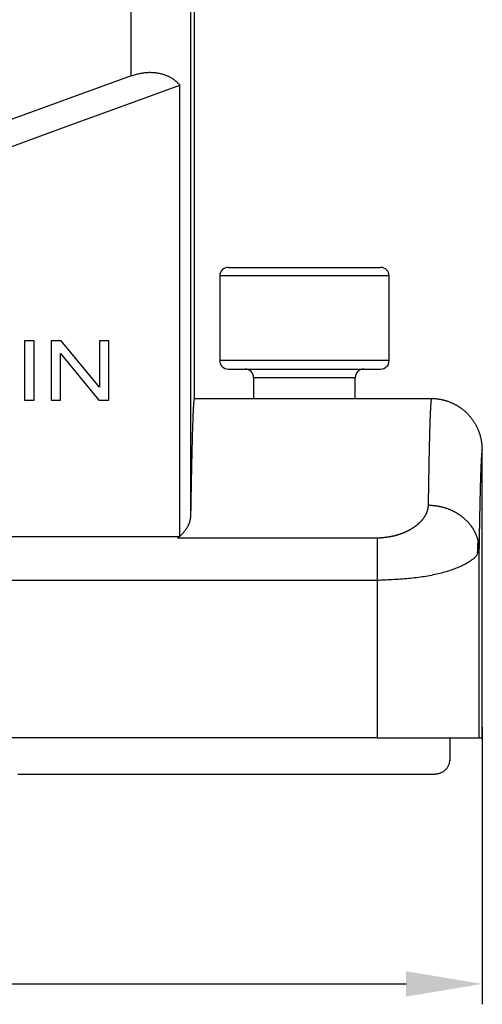
# Model space of a CAD drawing. Units: millimetres. Extents: x 1592 to 2186, y 588 to 1008.
# Drawn here: x 1769 to 1797, y 833 to 892 of the extents above; entities that cross this region are included whole.
import ezdxf

# ---------------------------------------------------------------- set-up
doc = ezdxf.new("R2010")
doc.units = ezdxf.units.MM
doc.header["$LTSCALE"] = 0.8
doc.header["$PDMODE"] = 3
doc.header["$PDSIZE"] = 8
doc.layers.get('Defpoints').update_dxf_attribs({"linetype": 'CONTINUOUS'})
doc.layers.add('1', color=7, linetype='CONTINUOUS')
doc.layers.add('Dim', color=3, linetype='CONTINUOUS', lineweight=15)
doc.styles.add('Romans字体', font='romans.shx', dxfattribs={"width": 0.75})
doc.dimstyles.new('01', dxfattribs={"dimtxt": 5, "dimasz": 4.5, "dimexe": 1.2, "dimexo": 0.2, "dimgap": 0.5, "dimtad": 1, "dimdsep": 46, "dimtxsty": 'Romans字体', "dimcen": 0, "dimclrd": 1, "dimclre": 6, "dimclrt": 4, "dimazin": 2, "dimtfac": 1, "dimtofl": 0, "dimtmove": 0, "dimatfit": 3, "dimfxl": 1, "dimtolj": 1, "dimtzin": 0, "dimarcsym": 0})

# ---------------------------------------------------------------- blocks, each defined once
blk = doc.blocks.new('*D36')
at = {"layer": 'Defpoints', "color": 0}
for p in [(1691.766, 850.317), (1796.766, 850.03), (1796.766, 834.678)]:
    blk.add_point(p, dxfattribs=at)
at = {"layer": 'Dim', "color": 6, "lineweight": -2}
for p, q in [((1691.766, 850.117), (1691.766, 833.478)), ((1796.766, 849.83), (1796.766, 833.478))]:
    blk.add_line(p, q, dxfattribs=at)
at = {"layer": 'Dim', "color": 1, "lineweight": -2}
blk.add_line((1696.266, 834.678), (1792.266, 834.678), dxfattribs=at)
at = {"layer": 'Dim', "color": 1}
for points in [[(1696.266, 835.428), (1696.266, 833.928), (1691.766, 834.678)], [(1792.266, 833.928), (1792.266, 835.428), (1796.766, 834.678)]]:
    blk.add_solid(points, dxfattribs=at)
at = {"layer": 'Dim', "color": 4, "insert": (1744.266, 837.678), "char_height": 5, "attachment_point": 5, "style": 'Romans字体'}
blk.add_mtext('\\A1;105', dxfattribs=at)

msp = doc.modelspace()

# ---------------------------------------------------------------- linework, layer by layer
at = {"layer": '1', "color": 7, "linetype": 'Continuous'}
for p, q in [((1776.048, 888.248), (1776.048, 895.707)), ((1779.766, 895.538), (1779.766, 869.197)), ((1776.048, 888.248), (1753.888, 880.182)), ((1781.266, 876.447), (1781.266, 871.447)), ((1791.266, 876.447), (1781.266, 876.447)), ((1781.766, 876.947), (1790.766, 876.947)), ((1791.266, 871.447), (1791.266, 876.447)), ((1770.311, 872.62), (1769.737, 872.62)), ((1769.737, 872.62), (1769.737, 869.12)), ((1770.311, 869.12), (1770.311, 872.62)), ((1771.315, 872.62), (1771.315, 869.12)), ((1771.903, 872.62), (1771.315, 872.62)), ((1774.177, 869.872), (1771.903, 872.62)), ((1774.727, 872.62), (1774.177, 872.62)), ((1774.177, 872.62), (1774.177, 869.872)), ((1774.727, 869.12), (1774.727, 872.62)), ((1771.864, 869.12), (1771.864, 871.87)), ((1771.864, 871.87), (1774.139, 869.12)), ((1790.27, 871.447), (1781.266, 871.447)), ((1791.266, 871.447), (1790.27, 871.447)), ((1781.766, 870.947), (1789.87, 870.947)), ((1789.87, 870.947), (1790.766, 870.947)), ((1783.266, 870.447), (1783.266, 869.196)), ((1783.266, 870.447), (1788.668, 870.447)), ((1788.668, 870.447), (1789.266, 870.447)), ((1789.266, 869.196), (1789.266, 870.447)), ((1769.737, 869.12), (1770.311, 869.12)), ((1771.315, 869.12), (1771.864, 869.12)), ((1774.139, 869.12), (1774.727, 869.12)), ((1782.735, 869.197), (1779.766, 869.197)), ((1789.795, 869.197), (1782.736, 869.197)), ((1793.766, 869.197), (1789.794, 869.197)), ((1796.766, 849.197), (1796.766, 866.197)), ((1790.57, 860.978), (1778.8, 860.978)), ((1796.569, 860.304), (1796.569, 849.197)), ((1790.57, 849.197), (1697.963, 849.197)), ((1790.57, 849.197), (1796.569, 849.197)), ((1796.569, 849.197), (1796.766, 849.197))]:
    msp.add_line(p, q, dxfattribs=at)
for points in [[(1779.548, 892.106, 0), (1779.548, 891.255, 0), (1779.548, 890.404, 0), (1779.548, 889.553, 0), (1779.548, 888.702, 0), (1779.548, 887.851, 0), (1779.548, 887, 0), (1779.548, 886.149, 0), (1779.548, 885.298, 0), (1779.548, 884.447, 0), (1779.548, 883.596, 0), (1779.548, 882.745, 0), (1779.548, 881.894, 0), (1779.548, 881.043, 0), (1779.548, 880.192, 0), (1779.548, 879.341, 0), (1779.548, 878.49, 0), (1779.548, 877.639, 0), (1779.548, 876.788, 0), (1779.548, 875.937, 0), (1779.548, 875.086, 0), (1779.548, 874.235, 0), (1779.548, 873.384, 0), (1779.548, 872.533, 0), (1779.548, 871.682, 0), (1779.548, 870.831, 0), (1779.548, 869.98, 0), (1779.548, 869.129, 0), (1779.548, 868.278, 0), (1779.548, 867.427, 0), (1779.548, 866.576, 0), (1779.548, 865.725, 0), (1779.548, 864.874, 0), (1779.548, 864.023, 0), (1779.548, 863.172, 0), (1779.548, 862.321, 0)], [(1776.048, 888.248, 0), (1776.11, 888.267, 0), (1776.172, 888.285, 0), (1776.234, 888.304, 0), (1776.296, 888.322, 0), (1776.358, 888.339, 0), (1776.42, 888.355, 0), (1776.482, 888.371, 0), (1776.544, 888.386, 0), (1776.606, 888.399, 0), (1776.669, 888.411, 0), (1776.731, 888.422, 0), (1776.794, 888.431, 0), (1776.856, 888.438, 0), (1776.918, 888.444, 0), (1776.981, 888.448, 0), (1777.043, 888.452, 0), (1777.105, 888.453, 0), (1777.166, 888.453, 0), (1777.227, 888.452, 0), (1777.288, 888.45, 0), (1777.348, 888.446, 0), (1777.408, 888.442, 0), (1777.467, 888.435, 0), (1777.525, 888.428, 0), (1777.583, 888.42, 0), (1777.64, 888.41, 0), (1777.696, 888.399, 0), (1777.752, 888.387, 0), (1777.807, 888.374, 0), (1777.861, 888.36, 0), (1777.915, 888.345, 0), (1777.967, 888.328, 0), (1778.019, 888.311, 0), (1778.07, 888.292, 0), (1778.12, 888.273, 0), (1778.17, 888.252, 0), (1778.218, 888.231, 0), (1778.265, 888.208, 0), (1778.311, 888.184, 0), (1778.356, 888.16, 0), (1778.4, 888.134, 0), (1778.443, 888.107, 0), (1778.485, 888.08, 0), (1778.525, 888.051, 0), (1778.565, 888.022, 0), (1778.603, 887.992, 0), (1778.64, 887.961, 0), (1778.677, 887.929, 0), (1778.713, 887.897, 0), (1778.748, 887.865, 0), (1778.783, 887.832, 0), (1778.818, 887.798, 0), (1778.852, 887.765, 0), (1778.886, 887.731, 0), (1778.92, 887.697, 0)], [(1755.388, 879.132, 0), (1758.749, 880.356, 0), (1762.111, 881.579, 0), (1765.473, 882.803, 0), (1768.835, 884.027, 0), (1772.196, 885.25, 0), (1775.558, 886.474, 0), (1778.92, 887.697, 0)], [(1778.919, 861.082, 0), (1778.919, 864.885, 0), (1778.919, 868.687, 0), (1778.919, 872.489, 0), (1778.919, 876.291, 0), (1778.919, 880.093, 0), (1778.92, 883.895, 0), (1778.92, 887.697, 0)], [(1779.766, 869.197, 0), (1779.764, 869.195, 0), (1779.761, 869.192, 0), (1779.758, 869.186, 0), (1779.755, 869.178, 0), (1779.752, 869.168, 0), (1779.75, 869.156, 0), (1779.747, 869.141, 0), (1779.744, 869.124, 0), (1779.741, 869.105, 0), (1779.739, 869.084, 0), (1779.736, 869.06, 0), (1779.733, 869.034, 0), (1779.73, 869.006, 0), (1779.728, 868.976, 0), (1779.725, 868.943, 0), (1779.722, 868.908, 0), (1779.719, 868.871, 0), (1779.717, 868.831, 0), (1779.714, 868.79, 0), (1779.711, 868.746, 0), (1779.708, 868.7, 0), (1779.705, 868.651, 0), (1779.703, 868.601, 0), (1779.7, 868.548, 0), (1779.697, 868.493, 0), (1779.694, 868.436, 0), (1779.692, 868.376, 0), (1779.689, 868.314, 0), (1779.686, 868.251, 0), (1779.683, 868.184, 0), (1779.681, 868.116, 0), (1779.678, 868.046, 0), (1779.675, 867.973, 0), (1779.672, 867.898, 0), (1779.67, 867.821, 0), (1779.667, 867.741, 0), (1779.664, 867.66, 0), (1779.661, 867.576, 0), (1779.658, 867.49, 0), (1779.656, 867.402, 0), (1779.653, 867.312, 0), (1779.65, 867.219, 0), (1779.647, 867.125, 0), (1779.645, 867.028, 0), (1779.642, 866.929, 0), (1779.639, 866.828, 0), (1779.636, 866.725, 0), (1779.634, 866.62, 0), (1779.631, 866.512, 0), (1779.628, 866.402, 0), (1779.625, 866.291, 0), (1779.623, 866.177, 0), (1779.62, 866.061, 0), (1779.617, 865.943, 0), (1779.614, 865.822, 0), (1779.611, 865.7, 0), (1779.609, 865.576, 0), (1779.606, 865.449, 0), (1779.603, 865.321, 0), (1779.6, 865.19, 0), (1779.598, 865.057, 0), (1779.595, 864.922, 0), (1779.592, 864.786, 0), (1779.589, 864.647, 0), (1779.587, 864.506, 0), (1779.584, 864.363, 0), (1779.581, 864.218, 0), (1779.578, 864.071, 0), (1779.576, 863.921, 0), (1779.573, 863.77, 0), (1779.57, 863.617, 0), (1779.567, 863.462, 0), (1779.564, 863.305, 0), (1779.562, 863.146, 0), (1779.559, 862.985, 0), (1779.556, 862.822, 0), (1779.553, 862.657, 0), (1779.551, 862.49, 0), (1779.548, 862.321, 0)], [(1786.266, 869.185, 0), (1786.187, 869.185, 0), (1786.107, 869.185, 0), (1786.028, 869.186, 0), (1785.949, 869.186, 0), (1785.869, 869.186, 0), (1785.79, 869.186, 0), (1785.711, 869.186, 0), (1785.632, 869.186, 0), (1785.553, 869.186, 0), (1785.474, 869.186, 0), (1785.395, 869.187, 0), (1785.316, 869.187, 0), (1785.238, 869.187, 0), (1785.159, 869.187, 0), (1785.081, 869.188, 0), (1785.003, 869.188, 0), (1784.925, 869.188, 0), (1784.848, 869.188, 0), (1784.77, 869.189, 0), (1784.693, 869.189, 0), (1784.616, 869.189, 0), (1784.539, 869.19, 0), (1784.463, 869.19, 0), (1784.387, 869.19, 0), (1784.311, 869.191, 0), (1784.235, 869.191, 0), (1784.16, 869.192, 0), (1784.085, 869.192, 0), (1784.01, 869.192, 0), (1783.936, 869.193, 0), (1783.862, 869.193, 0), (1783.788, 869.193, 0), (1783.715, 869.194, 0), (1783.642, 869.194, 0), (1783.569, 869.194, 0), (1783.497, 869.195, 0), (1783.425, 869.195, 0), (1783.353, 869.195, 0), (1783.282, 869.195, 0), (1783.212, 869.196, 0), (1783.141, 869.196, 0), (1783.072, 869.196, 0), (1783.002, 869.196, 0), (1782.933, 869.196, 0), (1782.865, 869.196, 0), (1782.797, 869.196, 0), (1782.73, 869.197, 0)], [(1789.801, 869.197, 0), (1789.72, 869.196, 0), (1789.638, 869.196, 0), (1789.555, 869.196, 0), (1789.472, 869.196, 0), (1789.388, 869.196, 0), (1789.303, 869.196, 0), (1789.218, 869.195, 0), (1789.132, 869.195, 0), (1789.046, 869.195, 0), (1788.959, 869.194, 0), (1788.871, 869.194, 0), (1788.783, 869.194, 0), (1788.694, 869.193, 0), (1788.605, 869.193, 0), (1788.516, 869.192, 0), (1788.426, 869.192, 0), (1788.335, 869.191, 0), (1788.244, 869.191, 0), (1788.153, 869.19, 0), (1788.061, 869.19, 0), (1787.969, 869.19, 0), (1787.876, 869.189, 0), (1787.784, 869.189, 0), (1787.69, 869.188, 0), (1787.597, 869.188, 0), (1787.503, 869.188, 0), (1787.409, 869.187, 0), (1787.315, 869.187, 0), (1787.22, 869.187, 0), (1787.125, 869.187, 0), (1787.03, 869.186, 0), (1786.935, 869.186, 0), (1786.84, 869.186, 0), (1786.745, 869.186, 0), (1786.649, 869.186, 0), (1786.553, 869.186, 0), (1786.458, 869.186, 0), (1786.362, 869.185, 0), (1786.266, 869.185, 0)], [(1793.766, 869.197, 0), (1793.764, 869.195, 0), (1793.761, 869.192, 0), (1793.758, 869.187, 0), (1793.756, 869.18, 0), (1793.753, 869.171, 0), (1793.751, 869.16, 0), (1793.748, 869.146, 0), (1793.745, 869.131, 0), (1793.743, 869.113, 0), (1793.74, 869.094, 0), (1793.738, 869.072, 0), (1793.735, 869.049, 0), (1793.732, 869.023, 0), (1793.73, 868.995, 0), (1793.727, 868.965, 0), (1793.725, 868.934, 0), (1793.722, 868.9, 0), (1793.719, 868.864, 0), (1793.717, 868.826, 0), (1793.714, 868.786, 0), (1793.712, 868.744, 0), (1793.709, 868.7, 0), (1793.706, 868.654, 0), (1793.704, 868.606, 0), (1793.701, 868.555, 0), (1793.699, 868.503, 0), (1793.696, 868.449, 0), (1793.694, 868.393, 0), (1793.691, 868.334, 0), (1793.688, 868.274, 0), (1793.686, 868.212, 0), (1793.683, 868.148, 0), (1793.681, 868.081, 0), (1793.678, 868.013, 0), (1793.676, 867.943, 0), (1793.673, 867.87, 0), (1793.671, 867.796, 0), (1793.668, 867.719, 0), (1793.666, 867.641, 0), (1793.663, 867.561, 0), (1793.661, 867.478, 0), (1793.658, 867.394, 0), (1793.656, 867.308, 0), (1793.653, 867.22, 0), (1793.651, 867.129, 0), (1793.648, 867.037, 0), (1793.646, 866.943, 0), (1793.643, 866.847, 0), (1793.641, 866.749, 0), (1793.638, 866.649, 0), (1793.636, 866.547, 0), (1793.633, 866.443, 0), (1793.631, 866.337, 0), (1793.628, 866.229, 0), (1793.626, 866.119, 0), (1793.624, 866.008, 0), (1793.621, 865.894, 0), (1793.619, 865.779, 0), (1793.616, 865.661, 0), (1793.614, 865.542, 0), (1793.611, 865.421, 0), (1793.609, 865.297, 0), (1793.607, 865.172, 0), (1793.604, 865.046, 0), (1793.602, 864.917, 0), (1793.6, 864.786, 0), (1793.597, 864.654, 0), (1793.595, 864.519, 0), (1793.593, 864.383, 0), (1793.59, 864.245, 0), (1793.588, 864.105, 0), (1793.586, 863.963, 0), (1793.583, 863.819, 0), (1793.581, 863.674, 0), (1793.579, 863.527, 0), (1793.576, 863.377, 0), (1793.574, 863.226, 0), (1793.572, 863.074, 0), (1793.57, 862.919, 0)], [(1796.766, 866.197, 0), (1796.766, 866.231, 0), (1796.765, 866.266, 0), (1796.764, 866.301, 0), (1796.763, 866.336, 0), (1796.761, 866.371, 0), (1796.759, 866.406, 0), (1796.756, 866.441, 0), (1796.753, 866.475, 0), (1796.75, 866.51, 0), (1796.746, 866.545, 0), (1796.742, 866.579, 0), (1796.737, 866.614, 0), (1796.732, 866.649, 0), (1796.727, 866.683, 0), (1796.721, 866.717, 0), (1796.714, 866.752, 0), (1796.708, 866.786, 0), (1796.701, 866.82, 0), (1796.693, 866.854, 0), (1796.685, 866.888, 0), (1796.677, 866.922, 0), (1796.668, 866.956, 0), (1796.659, 866.99, 0), (1796.65, 867.023, 0), (1796.64, 867.057, 0), (1796.63, 867.09, 0), (1796.619, 867.124, 0), (1796.608, 867.157, 0), (1796.597, 867.19, 0), (1796.585, 867.223, 0), (1796.573, 867.255, 0), (1796.561, 867.288, 0), (1796.548, 867.32, 0), (1796.535, 867.353, 0), (1796.521, 867.385, 0), (1796.507, 867.417, 0), (1796.492, 867.449, 0), (1796.478, 867.48, 0), (1796.463, 867.512, 0), (1796.447, 867.543, 0), (1796.431, 867.574, 0), (1796.415, 867.605, 0), (1796.398, 867.636, 0), (1796.382, 867.666, 0), (1796.364, 867.697, 0), (1796.347, 867.727, 0), (1796.329, 867.757, 0), (1796.31, 867.786, 0), (1796.292, 867.816, 0), (1796.273, 867.845, 0), (1796.253, 867.874, 0), (1796.234, 867.903, 0), (1796.214, 867.932, 0), (1796.193, 867.96, 0), (1796.173, 867.988, 0), (1796.152, 868.016, 0), (1796.13, 868.043, 0), (1796.109, 868.071, 0), (1796.087, 868.098, 0), (1796.064, 868.125, 0), (1796.042, 868.151, 0), (1796.019, 868.178, 0), (1795.996, 868.204, 0), (1795.972, 868.23, 0), (1795.948, 868.255, 0), (1795.924, 868.28, 0), (1795.9, 868.305, 0), (1795.875, 868.33, 0), (1795.85, 868.355, 0), (1795.825, 868.379, 0), (1795.799, 868.402, 0), (1795.774, 868.426, 0), (1795.748, 868.449, 0), (1795.721, 868.472, 0), (1795.695, 868.495, 0), (1795.668, 868.517, 0), (1795.641, 868.539, 0), (1795.613, 868.561, 0), (1795.586, 868.582, 0), (1795.558, 868.603, 0), (1795.53, 868.624, 0), (1795.501, 868.644, 0), (1795.473, 868.664, 0), (1795.444, 868.684, 0), (1795.415, 868.703, 0), (1795.385, 868.722, 0), (1795.356, 868.741, 0), (1795.326, 868.759, 0), (1795.296, 868.777, 0), (1795.266, 868.795, 0), (1795.236, 868.812, 0), (1795.205, 868.829, 0), (1795.175, 868.845, 0), (1795.144, 868.862, 0), (1795.113, 868.877, 0), (1795.081, 868.893, 0), (1795.05, 868.908, 0), (1795.018, 868.923, 0), (1794.986, 868.937, 0), (1794.954, 868.951, 0), (1794.922, 868.965, 0), (1794.89, 868.978, 0), (1794.858, 868.991, 0), (1794.825, 869.003, 0), (1794.792, 869.016, 0), (1794.759, 869.027, 0), (1794.726, 869.039, 0), (1794.693, 869.05, 0), (1794.66, 869.06, 0), (1794.627, 869.07, 0), (1794.593, 869.08, 0), (1794.559, 869.09, 0), (1794.526, 869.099, 0), (1794.492, 869.107, 0), (1794.458, 869.116, 0), (1794.424, 869.123, 0), (1794.39, 869.131, 0), (1794.356, 869.138, 0), (1794.321, 869.145, 0), (1794.287, 869.151, 0), (1794.253, 869.157, 0), (1794.218, 869.162, 0), (1794.184, 869.167, 0), (1794.149, 869.172, 0), (1794.114, 869.176, 0), (1794.08, 869.18, 0), (1794.045, 869.184, 0), (1794.01, 869.187, 0), (1793.975, 869.189, 0), (1793.941, 869.191, 0), (1793.906, 869.193, 0), (1793.871, 869.195, 0), (1793.836, 869.196, 0), (1793.801, 869.196, 0), (1793.766, 869.197, 0)], [(1796.766, 866.197, 0), (1796.766, 866.197, 0), (1796.766, 866.197, 0), (1796.765, 866.196, 0), (1796.765, 866.196, 0), (1796.764, 866.196, 0), (1796.764, 866.196, 0), (1796.764, 866.196, 0), (1796.763, 866.196, 0), (1796.763, 866.195, 0), (1796.763, 866.195, 0), (1796.762, 866.194, 0), (1796.762, 866.194, 0), (1796.762, 866.194, 0), (1796.761, 866.193, 0), (1796.761, 866.193, 0), (1796.76, 866.192, 0), (1796.76, 866.191, 0), (1796.76, 866.191, 0), (1796.759, 866.19, 0), (1796.759, 866.189, 0), (1796.759, 866.189, 0), (1796.758, 866.188, 0), (1796.758, 866.187, 0), (1796.757, 866.186, 0), (1796.757, 866.185, 0), (1796.757, 866.184, 0), (1796.756, 866.183, 0), (1796.756, 866.182, 0), (1796.756, 866.181, 0), (1796.755, 866.18, 0), (1796.755, 866.179, 0), (1796.755, 866.178, 0), (1796.754, 866.176, 0), (1796.754, 866.175, 0), (1796.753, 866.174, 0), (1796.753, 866.173, 0), (1796.753, 866.171, 0), (1796.752, 866.17, 0), (1796.752, 866.168, 0), (1796.752, 866.167, 0), (1796.751, 866.165, 0), (1796.751, 866.164, 0), (1796.751, 866.162, 0), (1796.75, 866.16, 0), (1796.75, 866.159, 0), (1796.749, 866.157, 0), (1796.749, 866.155, 0), (1796.749, 866.153, 0), (1796.748, 866.152, 0), (1796.748, 866.15, 0), (1796.748, 866.148, 0), (1796.747, 866.146, 0), (1796.747, 866.144, 0), (1796.746, 866.142, 0), (1796.746, 866.14, 0), (1796.746, 866.138, 0), (1796.745, 866.136, 0), (1796.745, 866.133, 0), (1796.745, 866.131, 0), (1796.744, 866.129, 0), (1796.744, 866.127, 0), (1796.744, 866.124, 0), (1796.743, 866.122, 0), (1796.743, 866.119, 0), (1796.742, 866.117, 0), (1796.742, 866.114, 0), (1796.742, 866.112, 0), (1796.741, 866.109, 0), (1796.741, 866.107, 0), (1796.741, 866.104, 0), (1796.74, 866.101, 0), (1796.74, 866.099, 0), (1796.74, 866.096, 0), (1796.739, 866.093, 0), (1796.739, 866.09, 0), (1796.738, 866.087, 0), (1796.738, 866.085, 0), (1796.738, 866.082, 0), (1796.737, 866.079, 0), (1796.737, 866.076, 0), (1796.737, 866.073, 0), (1796.736, 866.069, 0), (1796.736, 866.066, 0), (1796.735, 866.063, 0), (1796.735, 866.06, 0), (1796.735, 866.057, 0), (1796.734, 866.053, 0), (1796.734, 866.05, 0), (1796.734, 866.047, 0), (1796.733, 866.043, 0), (1796.733, 866.04, 0), (1796.733, 866.036, 0), (1796.732, 866.033, 0), (1796.732, 866.029, 0), (1796.731, 866.026, 0), (1796.731, 866.022, 0), (1796.731, 866.018, 0), (1796.73, 866.015, 0), (1796.73, 866.011, 0), (1796.73, 866.007, 0), (1796.729, 866.003, 0), (1796.729, 865.999, 0), (1796.729, 865.995, 0), (1796.728, 865.991, 0), (1796.728, 865.987, 0), (1796.727, 865.983, 0), (1796.727, 865.979, 0), (1796.727, 865.975, 0), (1796.726, 865.971, 0), (1796.726, 865.967, 0), (1796.726, 865.963, 0), (1796.725, 865.958, 0), (1796.725, 865.954, 0), (1796.725, 865.95, 0), (1796.724, 865.945, 0), (1796.724, 865.941, 0), (1796.723, 865.937, 0), (1796.723, 865.932, 0), (1796.723, 865.928, 0), (1796.722, 865.923, 0), (1796.722, 865.918, 0), (1796.722, 865.914, 0), (1796.721, 865.909, 0), (1796.721, 865.904, 0), (1796.721, 865.9, 0), (1796.72, 865.895, 0), (1796.72, 865.89, 0)], [(1796.72, 865.89, 0), (1796.719, 865.873, 0), (1796.717, 865.856, 0), (1796.716, 865.838, 0), (1796.715, 865.82, 0), (1796.714, 865.802, 0), (1796.712, 865.783, 0), (1796.711, 865.763, 0), (1796.71, 865.744, 0), (1796.709, 865.723, 0), (1796.707, 865.702, 0), (1796.706, 865.681, 0), (1796.705, 865.66, 0), (1796.704, 865.638, 0), (1796.702, 865.615, 0), (1796.701, 865.592, 0), (1796.7, 865.569, 0), (1796.699, 865.545, 0), (1796.697, 865.521, 0), (1796.696, 865.496, 0), (1796.695, 865.471, 0), (1796.694, 865.445, 0), (1796.693, 865.419, 0), (1796.691, 865.392, 0), (1796.69, 865.365, 0), (1796.689, 865.338, 0), (1796.688, 865.31, 0), (1796.686, 865.282, 0), (1796.685, 865.253, 0), (1796.684, 865.224, 0), (1796.683, 865.195, 0), (1796.681, 865.165, 0), (1796.68, 865.134, 0), (1796.679, 865.103, 0), (1796.678, 865.072, 0), (1796.677, 865.04, 0), (1796.675, 865.008, 0), (1796.674, 864.975, 0), (1796.673, 864.942, 0), (1796.672, 864.909, 0), (1796.671, 864.875, 0), (1796.669, 864.84, 0), (1796.668, 864.806, 0), (1796.667, 864.77, 0), (1796.666, 864.735, 0), (1796.664, 864.699, 0), (1796.663, 864.662, 0), (1796.662, 864.625, 0), (1796.661, 864.588, 0), (1796.66, 864.55, 0), (1796.658, 864.512, 0), (1796.657, 864.473, 0), (1796.656, 864.434, 0), (1796.655, 864.394, 0), (1796.654, 864.354, 0), (1796.652, 864.314, 0), (1796.651, 864.273, 0), (1796.65, 864.232, 0), (1796.649, 864.19, 0), (1796.648, 864.148, 0), (1796.646, 864.105, 0), (1796.645, 864.062, 0), (1796.644, 864.019, 0), (1796.643, 863.975, 0), (1796.642, 863.931, 0), (1796.64, 863.886, 0), (1796.639, 863.841, 0), (1796.638, 863.795, 0), (1796.637, 863.749, 0), (1796.636, 863.703, 0), (1796.634, 863.656, 0), (1796.633, 863.609, 0), (1796.632, 863.561, 0), (1796.631, 863.513, 0), (1796.63, 863.465, 0), (1796.629, 863.416, 0), (1796.627, 863.366, 0), (1796.626, 863.317, 0), (1796.625, 863.266, 0), (1796.624, 863.216, 0), (1796.623, 863.165, 0), (1796.622, 863.113, 0), (1796.62, 863.061, 0), (1796.619, 863.009, 0), (1796.618, 862.956, 0), (1796.617, 862.903, 0), (1796.616, 862.85, 0), (1796.615, 862.796, 0), (1796.613, 862.741, 0), (1796.612, 862.687, 0), (1796.611, 862.631, 0), (1796.61, 862.576, 0), (1796.609, 862.52, 0), (1796.608, 862.463, 0), (1796.606, 862.407, 0), (1796.605, 862.349, 0), (1796.604, 862.292, 0), (1796.603, 862.234, 0), (1796.602, 862.175, 0), (1796.601, 862.116, 0), (1796.6, 862.057, 0), (1796.598, 861.997, 0), (1796.597, 861.937, 0), (1796.596, 861.877, 0), (1796.595, 861.816, 0), (1796.594, 861.754, 0), (1796.593, 861.693, 0), (1796.592, 861.63, 0), (1796.591, 861.568, 0), (1796.589, 861.505, 0), (1796.588, 861.442, 0), (1796.587, 861.378, 0), (1796.586, 861.314, 0), (1796.585, 861.249, 0), (1796.584, 861.184, 0), (1796.583, 861.119, 0), (1796.582, 861.053, 0), (1796.58, 860.987, 0), (1796.579, 860.92, 0), (1796.578, 860.854, 0), (1796.577, 860.786, 0), (1796.576, 860.718, 0), (1796.575, 860.65, 0), (1796.574, 860.582, 0), (1796.573, 860.513, 0), (1796.572, 860.444, 0), (1796.571, 860.374, 0), (1796.569, 860.304, 0)], [(1793.57, 862.919, 0), (1793.569, 862.91, 0), (1793.569, 862.902, 0), (1793.568, 862.893, 0), (1793.567, 862.884, 0), (1793.567, 862.875, 0), (1793.566, 862.867, 0), (1793.565, 862.858, 0), (1793.565, 862.849, 0), (1793.564, 862.84, 0), (1793.563, 862.832, 0), (1793.562, 862.823, 0), (1793.561, 862.814, 0), (1793.559, 862.805, 0), (1793.558, 862.796, 0), (1793.557, 862.788, 0), (1793.556, 862.779, 0), (1793.554, 862.77, 0), (1793.553, 862.761, 0), (1793.551, 862.752, 0), (1793.55, 862.743, 0), (1793.548, 862.735, 0), (1793.546, 862.726, 0), (1793.545, 862.717, 0), (1793.543, 862.708, 0), (1793.541, 862.699, 0), (1793.539, 862.691, 0), (1793.537, 862.682, 0), (1793.535, 862.673, 0), (1793.533, 862.664, 0), (1793.531, 862.655, 0), (1793.529, 862.646, 0), (1793.527, 862.637, 0), (1793.524, 862.629, 0), (1793.522, 862.62, 0), (1793.52, 862.611, 0), (1793.517, 862.602, 0), (1793.515, 862.593, 0), (1793.512, 862.584, 0), (1793.509, 862.575, 0), (1793.507, 862.567, 0), (1793.504, 862.558, 0), (1793.501, 862.549, 0), (1793.498, 862.54, 0), (1793.495, 862.531, 0), (1793.492, 862.522, 0), (1793.488, 862.513, 0), (1793.485, 862.505, 0), (1793.481, 862.496, 0), (1793.478, 862.487, 0), (1793.474, 862.478, 0), (1793.471, 862.469, 0), (1793.467, 862.46, 0), (1793.463, 862.452, 0), (1793.459, 862.443, 0), (1793.455, 862.434, 0), (1793.451, 862.425, 0), (1793.447, 862.416, 0), (1793.443, 862.407, 0), (1793.439, 862.399, 0), (1793.434, 862.39, 0), (1793.43, 862.381, 0), (1793.426, 862.372, 0), (1793.421, 862.363, 0), (1793.417, 862.355, 0), (1793.412, 862.346, 0), (1793.408, 862.337, 0), (1793.403, 862.328, 0), (1793.398, 862.319, 0), (1793.394, 862.311, 0), (1793.389, 862.302, 0), (1793.384, 862.293, 0), (1793.379, 862.284, 0), (1793.374, 862.275, 0), (1793.369, 862.267, 0), (1793.363, 862.258, 0), (1793.358, 862.249, 0), (1793.352, 862.241, 0), (1793.347, 862.232, 0), (1793.341, 862.223, 0), (1793.335, 862.214, 0), (1793.33, 862.206, 0), (1793.324, 862.197, 0), (1793.318, 862.188, 0), (1793.312, 862.18, 0), (1793.306, 862.171, 0), (1793.3, 862.162, 0), (1793.294, 862.154, 0), (1793.288, 862.145, 0), (1793.282, 862.136, 0), (1793.276, 862.128, 0), (1793.269, 862.119, 0), (1793.263, 862.11, 0), (1793.256, 862.102, 0), (1793.25, 862.093, 0), (1793.243, 862.085, 0), (1793.236, 862.076, 0), (1793.229, 862.067, 0), (1793.222, 862.059, 0), (1793.215, 862.05, 0), (1793.208, 862.042, 0), (1793.201, 862.033, 0), (1793.194, 862.025, 0), (1793.187, 862.016, 0), (1793.179, 862.008, 0), (1793.172, 861.999, 0), (1793.164, 861.991, 0), (1793.156, 861.983, 0), (1793.149, 861.974, 0), (1793.141, 861.966, 0), (1793.133, 861.957, 0), (1793.125, 861.949, 0), (1793.117, 861.941, 0), (1793.109, 861.932, 0), (1793.101, 861.924, 0), (1793.092, 861.916, 0), (1793.084, 861.907, 0), (1793.076, 861.899, 0), (1793.067, 861.891, 0), (1793.059, 861.883, 0), (1793.05, 861.874, 0), (1793.042, 861.866, 0), (1793.033, 861.858, 0), (1793.024, 861.85, 0), (1793.015, 861.842, 0), (1793.006, 861.833, 0), (1792.997, 861.825, 0), (1792.988, 861.817, 0), (1792.979, 861.809, 0), (1792.97, 861.801, 0), (1792.96, 861.793, 0), (1792.951, 861.785, 0), (1792.942, 861.777, 0), (1792.932, 861.769, 0), (1792.923, 861.761, 0), (1792.913, 861.753, 0), (1792.903, 861.745, 0), (1792.894, 861.737, 0), (1792.884, 861.729, 0), (1792.874, 861.721, 0), (1792.864, 861.713, 0), (1792.854, 861.705, 0), (1792.844, 861.698, 0), (1792.833, 861.69, 0), (1792.823, 861.682, 0), (1792.813, 861.674, 0), (1792.802, 861.667, 0), (1792.792, 861.659, 0), (1792.781, 861.651, 0), (1792.771, 861.643, 0), (1792.76, 861.636, 0), (1792.749, 861.628, 0), (1792.739, 861.621, 0), (1792.728, 861.613, 0), (1792.717, 861.605, 0), (1792.706, 861.598, 0), (1792.695, 861.59, 0), (1792.684, 861.583, 0), (1792.672, 861.576, 0), (1792.661, 861.568, 0), (1792.65, 861.561, 0), (1792.638, 861.553, 0), (1792.627, 861.546, 0), (1792.615, 861.539, 0), (1792.603, 861.531, 0), (1792.592, 861.524, 0), (1792.58, 861.517, 0), (1792.568, 861.51, 0), (1792.556, 861.503, 0), (1792.544, 861.496, 0), (1792.532, 861.488, 0), (1792.52, 861.481, 0), (1792.508, 861.474, 0), (1792.496, 861.467, 0), (1792.483, 861.46, 0), (1792.471, 861.454, 0), (1792.458, 861.447, 0), (1792.446, 861.44, 0), (1792.433, 861.433, 0), (1792.42, 861.426, 0), (1792.408, 861.419, 0), (1792.395, 861.413, 0), (1792.382, 861.406, 0), (1792.369, 861.4, 0), (1792.356, 861.393, 0), (1792.343, 861.386, 0), (1792.329, 861.38, 0), (1792.316, 861.373, 0), (1792.303, 861.367, 0), (1792.29, 861.36, 0), (1792.276, 861.354, 0), (1792.263, 861.348, 0), (1792.249, 861.341, 0), (1792.236, 861.335, 0), (1792.222, 861.329, 0), (1792.208, 861.323, 0), (1792.194, 861.317, 0), (1792.18, 861.311, 0), (1792.166, 861.305, 0), (1792.152, 861.299, 0), (1792.138, 861.293, 0), (1792.123, 861.287, 0), (1792.109, 861.281, 0), (1792.095, 861.275, 0), (1792.08, 861.269, 0), (1792.066, 861.264, 0), (1792.052, 861.258, 0), (1792.037, 861.252, 0), (1792.022, 861.247, 0), (1792.008, 861.241, 0), (1791.993, 861.236, 0), (1791.978, 861.23, 0), (1791.963, 861.225, 0), (1791.948, 861.22, 0), (1791.933, 861.214, 0), (1791.918, 861.209, 0), (1791.903, 861.204, 0), (1791.888, 861.199, 0), (1791.872, 861.194, 0), (1791.857, 861.189, 0), (1791.842, 861.184, 0), (1791.827, 861.179, 0), (1791.811, 861.174, 0), (1791.796, 861.169, 0), (1791.78, 861.164, 0), (1791.765, 861.159, 0), (1791.749, 861.154, 0), (1791.733, 861.15, 0), (1791.718, 861.145, 0), (1791.702, 861.141, 0), (1791.686, 861.136, 0), (1791.67, 861.132, 0), (1791.654, 861.127, 0), (1791.638, 861.123, 0), (1791.622, 861.119, 0), (1791.606, 861.115, 0), (1791.589, 861.11, 0), (1791.573, 861.106, 0), (1791.557, 861.102, 0), (1791.54, 861.098, 0), (1791.524, 861.095, 0), (1791.507, 861.091, 0), (1791.491, 861.087, 0), (1791.474, 861.084, 0), (1791.458, 861.08, 0), (1791.441, 861.077, 0), (1791.424, 861.073, 0), (1791.407, 861.07, 0), (1791.39, 861.067, 0), (1791.373, 861.064, 0), (1791.356, 861.06, 0), (1791.339, 861.057, 0), (1791.322, 861.054, 0), (1791.305, 861.051, 0), (1791.288, 861.048, 0), (1791.271, 861.046, 0), (1791.254, 861.043, 0), (1791.237, 861.04, 0), (1791.22, 861.037, 0), (1791.203, 861.035, 0), (1791.185, 861.032, 0), (1791.168, 861.03, 0), (1791.151, 861.027, 0), (1791.134, 861.025, 0), (1791.116, 861.022, 0), (1791.099, 861.02, 0), (1791.082, 861.018, 0), (1791.064, 861.015, 0), (1791.047, 861.013, 0), (1791.029, 861.011, 0), (1791.012, 861.009, 0), (1790.994, 861.007, 0), (1790.977, 861.005, 0), (1790.959, 861.003, 0), (1790.942, 861.001, 0), (1790.924, 860.999, 0), (1790.907, 860.997, 0), (1790.889, 860.995, 0), (1790.872, 860.994, 0), (1790.854, 860.992, 0), (1790.836, 860.991, 0), (1790.819, 860.989, 0), (1790.801, 860.988, 0), (1790.783, 860.986, 0), (1790.766, 860.985, 0), (1790.748, 860.984, 0), (1790.73, 860.983, 0), (1790.712, 860.982, 0), (1790.695, 860.981, 0), (1790.677, 860.98, 0), (1790.659, 860.98, 0), (1790.641, 860.979, 0), (1790.623, 860.979, 0), (1790.605, 860.979, 0), (1790.588, 860.979, 0), (1790.57, 860.978, 0)], [(1793.57, 862.919, 0), (1793.601, 862.919, 0), (1793.632, 862.918, 0), (1793.663, 862.918, 0), (1793.694, 862.916, 0), (1793.725, 862.915, 0), (1793.756, 862.913, 0), (1793.787, 862.912, 0), (1793.818, 862.909, 0), (1793.849, 862.907, 0), (1793.88, 862.904, 0), (1793.911, 862.901, 0), (1793.942, 862.898, 0), (1793.972, 862.894, 0), (1794.003, 862.89, 0), (1794.034, 862.886, 0), (1794.065, 862.882, 0), (1794.095, 862.877, 0), (1794.126, 862.872, 0), (1794.156, 862.867, 0), (1794.187, 862.861, 0), (1794.217, 862.855, 0), (1794.247, 862.849, 0), (1794.278, 862.843, 0), (1794.308, 862.836, 0), (1794.338, 862.829, 0), (1794.368, 862.822, 0), (1794.398, 862.814, 0), (1794.428, 862.807, 0), (1794.457, 862.799, 0), (1794.487, 862.79, 0), (1794.516, 862.782, 0), (1794.546, 862.773, 0), (1794.575, 862.764, 0), (1794.604, 862.755, 0), (1794.634, 862.745, 0), (1794.663, 862.735, 0), (1794.691, 862.725, 0), (1794.72, 862.715, 0), (1794.749, 862.704, 0), (1794.777, 862.693, 0), (1794.806, 862.682, 0), (1794.834, 862.671, 0), (1794.862, 862.659, 0), (1794.89, 862.647, 0), (1794.918, 862.635, 0), (1794.946, 862.623, 0), (1794.973, 862.61, 0), (1795, 862.597, 0), (1795.028, 862.584, 0), (1795.055, 862.571, 0), (1795.082, 862.557, 0), (1795.108, 862.543, 0), (1795.135, 862.529, 0), (1795.161, 862.515, 0), (1795.188, 862.5, 0), (1795.214, 862.485, 0), (1795.24, 862.47, 0), (1795.265, 862.455, 0), (1795.291, 862.439, 0), (1795.316, 862.424, 0), (1795.341, 862.408, 0), (1795.366, 862.391, 0), (1795.391, 862.375, 0), (1795.416, 862.358, 0), (1795.44, 862.341, 0), (1795.464, 862.324, 0), (1795.488, 862.307, 0), (1795.512, 862.289, 0), (1795.536, 862.272, 0), (1795.559, 862.254, 0), (1795.582, 862.236, 0), (1795.605, 862.217, 0), (1795.628, 862.199, 0), (1795.65, 862.18, 0), (1795.673, 862.161, 0), (1795.695, 862.142, 0), (1795.717, 862.122, 0), (1795.738, 862.103, 0), (1795.759, 862.083, 0), (1795.781, 862.063, 0), (1795.801, 862.043, 0), (1795.822, 862.023, 0), (1795.843, 862.002, 0), (1795.863, 861.981, 0), (1795.883, 861.961, 0), (1795.902, 861.94, 0), (1795.922, 861.918, 0), (1795.941, 861.897, 0), (1795.96, 861.875, 0), (1795.978, 861.854, 0), (1795.997, 861.832, 0), (1796.015, 861.81, 0), (1796.033, 861.787, 0), (1796.05, 861.765, 0), (1796.068, 861.742, 0), (1796.085, 861.72, 0), (1796.102, 861.697, 0), (1796.118, 861.674, 0), (1796.134, 861.651, 0), (1796.15, 861.627, 0), (1796.166, 861.604, 0), (1796.181, 861.58, 0), (1796.197, 861.557, 0), (1796.211, 861.533, 0), (1796.226, 861.509, 0), (1796.24, 861.485, 0), (1796.254, 861.461, 0), (1796.268, 861.436, 0), (1796.282, 861.412, 0), (1796.295, 861.387, 0), (1796.308, 861.362, 0), (1796.32, 861.338, 0), (1796.332, 861.313, 0), (1796.344, 861.288, 0), (1796.356, 861.262, 0), (1796.367, 861.237, 0), (1796.378, 861.212, 0), (1796.389, 861.186, 0), (1796.4, 861.161, 0), (1796.41, 861.135, 0), (1796.42, 861.109, 0), (1796.429, 861.084, 0), (1796.438, 861.058, 0), (1796.447, 861.032, 0), (1796.456, 861.006, 0), (1796.464, 860.979, 0), (1796.472, 860.953, 0), (1796.48, 860.927, 0), (1796.487, 860.901, 0), (1796.494, 860.874, 0), (1796.501, 860.848, 0), (1796.508, 860.821, 0), (1796.514, 860.795, 0), (1796.52, 860.768, 0), (1796.525, 860.741, 0)], [(1779.548, 862.321, 0), (1779.546, 862.294, 0), (1779.543, 862.268, 0), (1779.541, 862.241, 0), (1779.539, 862.214, 0), (1779.536, 862.188, 0), (1779.533, 862.161, 0), (1779.529, 862.134, 0), (1779.526, 862.108, 0), (1779.521, 862.081, 0), (1779.516, 862.054, 0), (1779.511, 862.027, 0), (1779.505, 862.001, 0), (1779.498, 861.974, 0), (1779.491, 861.947, 0), (1779.482, 861.92, 0), (1779.474, 861.893, 0), (1779.464, 861.866, 0), (1779.454, 861.84, 0), (1779.443, 861.813, 0), (1779.432, 861.786, 0), (1779.42, 861.759, 0), (1779.408, 861.732, 0), (1779.395, 861.706, 0), (1779.381, 861.679, 0), (1779.367, 861.652, 0), (1779.353, 861.626, 0), (1779.338, 861.599, 0), (1779.322, 861.573, 0), (1779.306, 861.546, 0), (1779.289, 861.52, 0), (1779.272, 861.494, 0), (1779.254, 861.467, 0), (1779.235, 861.441, 0), (1779.216, 861.415, 0), (1779.196, 861.389, 0), (1779.176, 861.364, 0), (1779.154, 861.338, 0), (1779.133, 861.312, 0), (1779.11, 861.287, 0), (1779.087, 861.261, 0), (1779.064, 861.236, 0), (1779.041, 861.211, 0), (1779.017, 861.185, 0), (1778.993, 861.16, 0), (1778.968, 861.135, 0), (1778.944, 861.11, 0), (1778.919, 861.085, 0)], [(1755.388, 861.08, 0), (1758.749, 861.08, 0), (1762.111, 861.08, 0), (1765.473, 861.08, 0), (1768.834, 861.081, 0), (1772.196, 861.081, 0), (1775.558, 861.081, 0), (1778.919, 861.081, 0)], [(1778.8, 860.978, 0), (1778.805, 860.983, 0), (1778.81, 860.988, 0), (1778.815, 860.992, 0), (1778.82, 860.997, 0), (1778.826, 861.001, 0), (1778.831, 861.006, 0), (1778.836, 861.01, 0), (1778.841, 861.015, 0), (1778.846, 861.019, 0), (1778.852, 861.024, 0), (1778.857, 861.028, 0), (1778.862, 861.033, 0), (1778.867, 861.037, 0), (1778.873, 861.041, 0), (1778.878, 861.046, 0), (1778.883, 861.05, 0), (1778.888, 861.054, 0), (1778.893, 861.059, 0), (1778.899, 861.063, 0), (1778.904, 861.067, 0), (1778.909, 861.071, 0), (1778.914, 861.076, 0), (1778.919, 861.08, 0)], [(1790.57, 858.482, 0), (1790.57, 858.51, 0), (1790.57, 858.539, 0), (1790.57, 858.568, 0), (1790.57, 858.596, 0), (1790.57, 858.625, 0), (1790.57, 858.653, 0), (1790.57, 858.682, 0), (1790.57, 858.711, 0), (1790.57, 858.739, 0), (1790.57, 858.768, 0), (1790.57, 858.796, 0), (1790.57, 858.825, 0), (1790.57, 858.853, 0), (1790.57, 858.881, 0), (1790.57, 858.91, 0), (1790.57, 858.938, 0), (1790.57, 858.966, 0), (1790.57, 858.995, 0), (1790.57, 859.023, 0), (1790.57, 859.051, 0), (1790.57, 859.079, 0), (1790.57, 859.107, 0), (1790.57, 859.135, 0), (1790.57, 859.163, 0), (1790.57, 859.191, 0), (1790.57, 859.219, 0), (1790.57, 859.246, 0), (1790.57, 859.274, 0), (1790.57, 859.302, 0), (1790.57, 859.329, 0), (1790.57, 859.356, 0), (1790.57, 859.384, 0), (1790.57, 859.411, 0), (1790.57, 859.438, 0), (1790.57, 859.465, 0), (1790.57, 859.492, 0), (1790.57, 859.519, 0), (1790.57, 859.546, 0), (1790.57, 859.573, 0), (1790.57, 859.599, 0), (1790.57, 859.626, 0), (1790.57, 859.652, 0), (1790.57, 859.679, 0), (1790.57, 859.705, 0), (1790.57, 859.731, 0), (1790.57, 859.757, 0), (1790.57, 859.783, 0), (1790.57, 859.809, 0), (1790.57, 859.834, 0), (1790.57, 859.86, 0), (1790.57, 859.885, 0), (1790.57, 859.91, 0), (1790.57, 859.935, 0), (1790.57, 859.96, 0), (1790.57, 859.985, 0), (1790.57, 860.01, 0), (1790.57, 860.035, 0), (1790.57, 860.059, 0), (1790.57, 860.083, 0), (1790.57, 860.107, 0), (1790.57, 860.131, 0), (1790.57, 860.155, 0), (1790.57, 860.179, 0), (1790.57, 860.203, 0), (1790.57, 860.226, 0), (1790.57, 860.249, 0), (1790.57, 860.272, 0), (1790.57, 860.295, 0), (1790.57, 860.318, 0), (1790.57, 860.34, 0), (1790.57, 860.363, 0), (1790.57, 860.385, 0), (1790.57, 860.407, 0), (1790.57, 860.429, 0), (1790.57, 860.451, 0), (1790.57, 860.472, 0), (1790.57, 860.493, 0), (1790.57, 860.515, 0), (1790.57, 860.536, 0), (1790.57, 860.556, 0), (1790.57, 860.577, 0), (1790.57, 860.597, 0), (1790.57, 860.618, 0), (1790.57, 860.638, 0), (1790.57, 860.657, 0), (1790.57, 860.677, 0), (1790.57, 860.696, 0), (1790.57, 860.716, 0), (1790.57, 860.735, 0), (1790.57, 860.753, 0), (1790.57, 860.772, 0), (1790.57, 860.79, 0), (1790.57, 860.809, 0), (1790.57, 860.827, 0), (1790.57, 860.844, 0), (1790.57, 860.862, 0), (1790.57, 860.879, 0), (1790.57, 860.896, 0), (1790.57, 860.913, 0), (1790.57, 860.93, 0), (1790.57, 860.946, 0), (1790.57, 860.962, 0), (1790.57, 860.978, 0)], [(1796.49, 860.112, 0), (1796.494, 860.209, 0), (1796.499, 860.307, 0), (1796.503, 860.404, 0), (1796.507, 860.502, 0), (1796.511, 860.599, 0), (1796.516, 860.697, 0), (1796.52, 860.794, 0)], [(1796.569, 860.304, 0), (1796.567, 860.295, 0), (1796.565, 860.287, 0), (1796.563, 860.278, 0), (1796.561, 860.27, 0), (1796.559, 860.262, 0), (1796.557, 860.253, 0), (1796.555, 860.245, 0), (1796.553, 860.236, 0), (1796.551, 860.228, 0), (1796.549, 860.22, 0), (1796.547, 860.211, 0), (1796.544, 860.203, 0), (1796.542, 860.195, 0), (1796.539, 860.186, 0), (1796.537, 860.178, 0), (1796.534, 860.169, 0), (1796.532, 860.161, 0), (1796.529, 860.153, 0), (1796.526, 860.144, 0), (1796.523, 860.136, 0), (1796.521, 860.128, 0), (1796.517, 860.119, 0), (1796.514, 860.111, 0)], [(1796.525, 860.741, 0), (1796.529, 860.722, 0), (1796.532, 860.704, 0), (1796.536, 860.685, 0), (1796.539, 860.666, 0), (1796.542, 860.647, 0), (1796.545, 860.628, 0), (1796.547, 860.609, 0), (1796.55, 860.59, 0), (1796.552, 860.571, 0), (1796.555, 860.552, 0), (1796.557, 860.533, 0), (1796.559, 860.514, 0), (1796.561, 860.495, 0), (1796.562, 860.476, 0), (1796.564, 860.456, 0), (1796.565, 860.437, 0), (1796.566, 860.418, 0), (1796.567, 860.399, 0), (1796.568, 860.38, 0), (1796.568, 860.361, 0), (1796.569, 860.342, 0), (1796.569, 860.323, 0), (1796.569, 860.304, 0)], [(1796.514, 860.111, 0), (1796.5, 860.077, 0), (1796.485, 860.044, 0), (1796.467, 860.01, 0), (1796.446, 859.977, 0), (1796.422, 859.943, 0), (1796.396, 859.91, 0), (1796.366, 859.876, 0), (1796.334, 859.843, 0), (1796.299, 859.81, 0), (1796.262, 859.777, 0), (1796.222, 859.743, 0), (1796.18, 859.71, 0), (1796.136, 859.677, 0), (1796.089, 859.644, 0), (1796.041, 859.612, 0), (1795.991, 859.579, 0), (1795.938, 859.546, 0), (1795.884, 859.513, 0), (1795.827, 859.481, 0), (1795.768, 859.449, 0), (1795.707, 859.416, 0), (1795.644, 859.384, 0), (1795.579, 859.352, 0), (1795.512, 859.32, 0), (1795.443, 859.289, 0), (1795.372, 859.258, 0), (1795.298, 859.227, 0), (1795.223, 859.197, 0), (1795.146, 859.167, 0), (1795.067, 859.138, 0), (1794.986, 859.109, 0), (1794.902, 859.08, 0), (1794.817, 859.052, 0), (1794.73, 859.024, 0), (1794.641, 858.997, 0), (1794.55, 858.971, 0), (1794.457, 858.945, 0), (1794.363, 858.919, 0), (1794.267, 858.895, 0), (1794.169, 858.87, 0), (1794.069, 858.847, 0), (1793.968, 858.824, 0), (1793.866, 858.802, 0), (1793.762, 858.781, 0), (1793.656, 858.76, 0), (1793.549, 858.741, 0), (1793.441, 858.722, 0), (1793.331, 858.703, 0), (1793.221, 858.686, 0), (1793.109, 858.67, 0), (1792.995, 858.654, 0), (1792.881, 858.64, 0), (1792.766, 858.626, 0), (1792.649, 858.613, 0), (1792.532, 858.601, 0), (1792.414, 858.59, 0), (1792.295, 858.58, 0), (1792.175, 858.57, 0), (1792.054, 858.561, 0), (1791.933, 858.552, 0), (1791.811, 858.544, 0), (1791.688, 858.536, 0), (1791.565, 858.529, 0), (1791.442, 858.522, 0), (1791.318, 858.516, 0), (1791.194, 858.51, 0), (1791.069, 858.504, 0), (1790.945, 858.498, 0), (1790.82, 858.493, 0), (1790.695, 858.487, 0), (1790.57, 858.482, 0)], [(1790.57, 858.482, 0), (1788.975, 858.482, 0), (1787.38, 858.482, 0), (1785.785, 858.482, 0), (1784.19, 858.482, 0), (1782.595, 858.482, 0), (1781, 858.482, 0), (1779.406, 858.482, 0), (1777.811, 858.482, 0), (1776.216, 858.482, 0), (1774.621, 858.482, 0), (1773.026, 858.482, 0), (1771.431, 858.482, 0), (1769.836, 858.482, 0), (1768.241, 858.482, 0), (1766.647, 858.482, 0), (1765.052, 858.482, 0), (1763.457, 858.482, 0), (1761.862, 858.482, 0), (1760.267, 858.482, 0), (1758.672, 858.482, 0), (1757.077, 858.482, 0), (1755.482, 858.482, 0), (1753.888, 858.482, 0)], [(1790.57, 849.197, 0), (1790.57, 849.6, 0), (1790.57, 850.004, 0), (1790.57, 850.408, 0), (1790.57, 850.811, 0), (1790.57, 851.215, 0), (1790.57, 851.619, 0), (1790.57, 852.022, 0), (1790.57, 852.426, 0), (1790.57, 852.83, 0), (1790.57, 853.234, 0), (1790.57, 853.637, 0), (1790.57, 854.041, 0), (1790.57, 854.445, 0), (1790.57, 854.848, 0), (1790.57, 855.252, 0), (1790.57, 855.656, 0), (1790.57, 856.059, 0), (1790.57, 856.463, 0), (1790.57, 856.867, 0), (1790.57, 857.271, 0), (1790.57, 857.674, 0), (1790.57, 858.078, 0), (1790.57, 858.482, 0)], [(1793.962, 847.063, 0), (1793.996, 847.064, 0), (1794.03, 847.066, 0), (1794.063, 847.07, 0), (1794.096, 847.074, 0), (1794.129, 847.08, 0), (1794.161, 847.086, 0), (1794.194, 847.094, 0), (1794.226, 847.104, 0), (1794.258, 847.114, 0), (1794.29, 847.125, 0), (1794.321, 847.138, 0), (1794.351, 847.151, 0), (1794.382, 847.166, 0), (1794.411, 847.182, 0), (1794.44, 847.199, 0), (1794.469, 847.217, 0), (1794.496, 847.235, 0), (1794.523, 847.256, 0), (1794.549, 847.277, 0), (1794.574, 847.299, 0), (1794.598, 847.322, 0), (1794.621, 847.346, 0), (1794.644, 847.371, 0), (1794.666, 847.397, 0), (1794.686, 847.424, 0), (1794.706, 847.451, 0), (1794.725, 847.479, 0), (1794.742, 847.508, 0), (1794.759, 847.537, 0), (1794.774, 847.567, 0), (1794.788, 847.598, 0), (1794.801, 847.629, 0), (1794.812, 847.66, 0), (1794.822, 847.691, 0), (1794.831, 847.723, 0), (1794.838, 847.756, 0), (1794.845, 847.788, 0), (1794.85, 847.821, 0), (1794.855, 847.854, 0), (1794.859, 847.888, 0), (1794.861, 847.921, 0), (1794.864, 847.955, 0), (1794.865, 847.988, 0), (1794.866, 848.022, 0), (1794.867, 848.056, 0), (1794.867, 848.09, 0), (1794.867, 848.124, 0), (1794.867, 848.158, 0), (1794.867, 848.193, 0), (1794.867, 848.227, 0), (1794.866, 848.261, 0), (1794.866, 848.294, 0), (1794.866, 848.328, 0), (1794.866, 848.362, 0), (1794.866, 848.396, 0), (1794.866, 848.429, 0), (1794.866, 848.463, 0), (1794.866, 848.496, 0), (1794.866, 848.53, 0), (1794.866, 848.563, 0), (1794.866, 848.597, 0), (1794.866, 848.63, 0), (1794.867, 848.663, 0), (1794.867, 848.697, 0), (1794.867, 848.73, 0), (1794.867, 848.763, 0), (1794.867, 848.797, 0), (1794.867, 848.83, 0), (1794.867, 848.863, 0), (1794.867, 848.896, 0), (1794.867, 848.93, 0), (1794.867, 848.963, 0), (1794.866, 848.996, 0), (1794.866, 849.03, 0), (1794.866, 849.063, 0), (1794.865, 849.096, 0), (1794.865, 849.13, 0), (1794.864, 849.163, 0), (1794.864, 849.196, 0)], [(1793.962, 847.063, 0), (1793.996, 847.064, 0), (1794.029, 847.066, 0), (1794.063, 847.07, 0), (1794.096, 847.074, 0), (1794.129, 847.08, 0), (1794.161, 847.086, 0), (1794.194, 847.094, 0), (1794.226, 847.104, 0), (1794.258, 847.114, 0), (1794.289, 847.125, 0), (1794.321, 847.138, 0), (1794.351, 847.152, 0), (1794.381, 847.166, 0), (1794.411, 847.182, 0), (1794.44, 847.199, 0), (1794.469, 847.217, 0), (1794.496, 847.236, 0), (1794.523, 847.256, 0), (1794.549, 847.277, 0), (1794.574, 847.299, 0), (1794.598, 847.322, 0), (1794.621, 847.346, 0), (1794.644, 847.371, 0), (1794.665, 847.397, 0), (1794.686, 847.424, 0), (1794.706, 847.451, 0), (1794.724, 847.479, 0), (1794.742, 847.508, 0), (1794.758, 847.537, 0), (1794.774, 847.567, 0), (1794.788, 847.598, 0), (1794.8, 847.629, 0), (1794.812, 847.66, 0), (1794.822, 847.692, 0), (1794.831, 847.724, 0), (1794.838, 847.756, 0), (1794.845, 847.788, 0), (1794.85, 847.821, 0), (1794.855, 847.854, 0), (1794.858, 847.888, 0), (1794.861, 847.921, 0), (1794.864, 847.955, 0), (1794.865, 847.988, 0), (1794.866, 848.022, 0), (1794.867, 848.056, 0), (1794.867, 848.09, 0), (1794.867, 848.124, 0), (1794.867, 848.159, 0), (1794.867, 848.193, 0), (1794.866, 848.227, 0), (1794.866, 848.261, 0), (1794.866, 848.294, 0), (1794.866, 848.328, 0), (1794.866, 848.362, 0), (1794.866, 848.396, 0), (1794.866, 848.429, 0), (1794.866, 848.463, 0), (1794.866, 848.496, 0), (1794.866, 848.53, 0), (1794.866, 848.563, 0), (1794.866, 848.597, 0), (1794.866, 848.63, 0), (1794.866, 848.663, 0), (1794.867, 848.697, 0), (1794.867, 848.73, 0), (1794.867, 848.763, 0), (1794.867, 848.797, 0), (1794.867, 848.83, 0), (1794.867, 848.863, 0), (1794.867, 848.896, 0), (1794.867, 848.93, 0), (1794.866, 848.963, 0), (1794.866, 848.996, 0), (1794.866, 849.03, 0), (1794.866, 849.063, 0), (1794.865, 849.096, 0), (1794.865, 849.13, 0), (1794.864, 849.163, 0), (1794.864, 849.196, 0)], [(1769.352, 847.063, 0), (1769.755, 847.063, 0), (1770.158, 847.063, 0), (1770.561, 847.063, 0), (1770.964, 847.063, 0), (1771.367, 847.063, 0), (1771.77, 847.063, 0), (1772.173, 847.063, 0), (1772.576, 847.063, 0), (1772.979, 847.063, 0), (1773.382, 847.063, 0), (1773.785, 847.063, 0), (1774.188, 847.063, 0), (1774.591, 847.063, 0), (1774.994, 847.063, 0), (1775.397, 847.063, 0), (1775.8, 847.063, 0), (1776.203, 847.063, 0), (1776.606, 847.063, 0), (1777.009, 847.063, 0), (1777.412, 847.063, 0), (1777.814, 847.063, 0), (1778.217, 847.063, 0), (1778.62, 847.063, 0), (1779.023, 847.063, 0), (1779.426, 847.063, 0), (1779.829, 847.063, 0), (1780.232, 847.063, 0), (1780.635, 847.063, 0), (1781.038, 847.063, 0), (1781.441, 847.063, 0), (1781.844, 847.063, 0), (1782.247, 847.063, 0), (1782.65, 847.063, 0), (1783.053, 847.063, 0), (1783.456, 847.063, 0), (1783.859, 847.063, 0), (1784.262, 847.063, 0), (1784.665, 847.063, 0), (1785.068, 847.063, 0), (1785.471, 847.063, 0), (1785.874, 847.063, 0), (1786.276, 847.063, 0), (1786.679, 847.063, 0), (1787.082, 847.063, 0), (1787.485, 847.063, 0), (1787.888, 847.063, 0), (1788.291, 847.063, 0), (1788.694, 847.063, 0), (1789.098, 847.063, 0), (1789.501, 847.063, 0), (1789.904, 847.063, 0), (1790.306, 847.063, 0), (1790.706, 847.063, 0), (1791.098, 847.063, 0), (1791.48, 847.063, 0), (1791.845, 847.063, 0), (1792.19, 847.063, 0), (1792.512, 847.063, 0), (1792.807, 847.063, 0), (1793.075, 847.063, 0), (1793.312, 847.063, 0), (1793.518, 847.063, 0), (1793.687, 847.063, 0), (1793.814, 847.063, 0), (1793.895, 847.063, 0), (1793.937, 847.063, 0), (1793.955, 847.063, 0)]]:
    msp.add_polyline3d(points, dxfattribs=at)
for centre, start, end in [((1781.766, 876.447), 90, 180), ((1790.766, 876.447), 0, 90), ((1781.766, 871.447), 180, 270), ((1790.766, 871.447), 270, 0), ((1782.766, 870.447), 0, 90), ((1789.766, 870.447), 90, 180)]:
    msp.add_arc(centre, 0.5, start, end, dxfattribs=at)

# ---------------------------------------------------------------- dimensions: what is measured, and where the dimension line sits
at = {"layer": 'Dim'}
dim = msp.add_linear_dim(base=(1796.766, 834.678), p1=(1691.766, 850.317), p2=(1796.766, 850.03), dimstyle='01', dxfattribs=at)
dim.commit()
dim.dimension.update_dxf_attribs({"geometry": '*D36', "text_midpoint": (1744.266, 837.678)})

doc.saveas('drawing.dxf')
